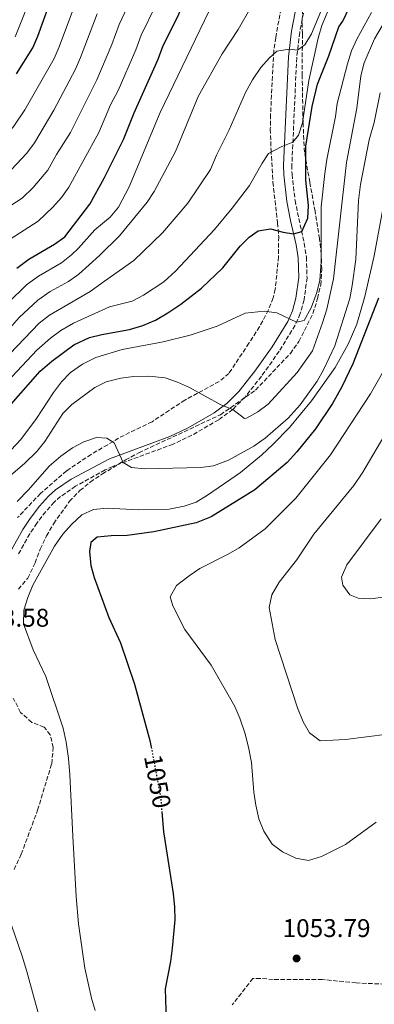
# Model space of a CAD drawing. Units: metres. Extents: x 665439 to 668867, y 4730413 to 4732809.
# Drawn here: x 666692 to 666831, y 4731603 to 4731989 of the extents above; entities that cross this region are included whole.
import ezdxf
from ezdxf.enums import TextEntityAlignment as Align

# ---------------------------------------------------------------- set-up
doc = ezdxf.new("R2010")
doc.units = ezdxf.units.M
doc.header["$MEASUREMENT"] = 0
doc.linetypes.add('DGN Style 3', pattern=[2.435891, 1.739922, -0.695969])
doc.linetypes.add('DGN Style 5', pattern=[1.217945, 0.521977, -0.695969])
for name, color, linetype, lineweight in [('Camino', 7, 'DGN Style 3', 0), ('Cota de curva de nivel directora', 7, 'Continuous', 0), ('Cota de punto acotado terreno', 7, 'Continuous', 0), ('Curva de nivel directora', 30, 'Continuous', 30), ('Curva de nivel directora no vista', 30, 'DGN Style 5', 30), ('Curva de nivel intermedia', 30, 'Continuous', 0), ('Margen derecho', 7, 'Continuous', 0), ('Punto acotado terreno (símbolo)', 7, 'Continuous', 0), ('Zona arbolada', 92, 'DGN Style 3', 0)]:
    doc.layers.add(name, color=color, linetype=linetype, lineweight=lineweight)
doc.styles.add('Style-Arial', font='arial.ttf')

# ---------------------------------------------------------------- blocks, each defined once
blk = doc.blocks.new('5PATER')
at = {"layer": 'Punto acotado terreno (símbolo)', "linetype": 'Continuous', "lineweight": 0}
h = blk.add_hatch(color=51, dxfattribs=at)
edge = h.paths.add_edge_path()
edge.add_ellipse((0, 0), major_axis=(-0.11, -0.111), ratio=0.999422, start_angle=0, end_angle=360)

msp = doc.modelspace()

# ---------------------------------------------------------------- linework, layer by layer
at = {"layer": 'Camino', "color": 7, "linetype": 'DGN Style 3', "lineweight": 0}
for points in [[(666831.53, 4732048.38, 1005), (666827.04, 4732039.21, 1006.11), (666822.09, 4732030.87, 1007.76), (666814.75, 4732021.6, 1008.64), (666810.32, 4732015.26, 1009.74), (666809.3, 4732013.33, 1010), (666806.69, 4732006.95, 1010.84), (666804.69, 4731998.86, 1012.11), (666801.91, 4731984.07, 1014.04), (666800.72, 4731974.24, 1015.41), (666798.83, 4731932.11, 1021.24), (666798.88, 4731928.53, 1021.74), (666800.07, 4731918.32, 1023.16)], [(666800.07, 4731918.32, 1023.16), (666803.69, 4731901.52, 1025.7), (666804.52, 4731896.06, 1026.74), (666804.77, 4731887.99, 1027.92), (666803.61, 4731879.4, 1028.85), (666802.08, 4731873.98, 1029.52), (666800.11, 4731869.41, 1030.18), (666793.87, 4731859.23, 1031.78), (666786.9, 4731849.44, 1033.15), (666780.48, 4731841.31, 1034.26), (666775.63, 4731836.42, 1035), (666770.15, 4731832.42, 1035.58), (666759.67, 4731826.34, 1036.78), (666752.3, 4731822.84, 1037.58), (666728.65, 4731814.14, 1040.5), (666725.67, 4731812.75, 1040.93), (666714.1, 4731806.36, 1042.45), (666708.22, 4731802.37, 1043.03), (666705.71, 4731800.14, 1043.29), (666702.37, 4731796.42, 1043.66), (666698.88, 4731791.91, 1044.02), (666696.13, 4731787.75, 1044.26), (666691.72, 4731779.83, 1044.46)]]:
    msp.add_polyline3d(points, dxfattribs=at)
at = {"layer": 'Curva de nivel directora', "color": 30, "linetype": 'Continuous', "lineweight": 30, "flags": 128}
for points, elevation in [([(666737.01, 4731952.65), (666746.5, 4731973.62), (666748.39, 4731978.93), (666754.42, 4731990.88), (666763.59, 4732016.63), (666772.52, 4732035.5), (666777.3, 4732044.37), (666780.63, 4732049.49), (666790.52, 4732062.97), (666798.81, 4732072.47), (666810.2, 4732082.9), (666814.33, 4732086.06), (666819.67, 4732088.04), (666824.63, 4732088.65), (666828.82, 4732087.96), (666831.83, 4732086.03)], 1000), ([(666808.83, 4731963.79), (666813.26, 4731974.87), (666817.24, 4731986.28), (666818.74, 4731988.5), (666821.32, 4731993.71), (666830.03, 4732007.49), (666832.98, 4732011.53)], 1025), ([(666690.91, 4731967.9), (666697.3, 4731978), (666699.33, 4731982.58), (666705.39, 4731999.67)], 975), ([(666688.77, 4731838.55), (666700.21, 4731851.42), (666704.77, 4731855.39), (666713.4, 4731861.72), (666719.49, 4731864.56), (666724.34, 4731865.76), (666735.2, 4731867.71), (666740.45, 4731869.34), (666745.37, 4731871.41), (666750.16, 4731874.24), (666755.38, 4731877.71), (666763.42, 4731883.94), (666771.71, 4731891.96), (666778.51, 4731900.38), (666782.12, 4731903.85), (666785.6, 4731906.33), (666790.42, 4731907.18), (666795.4, 4731905.84), (666799.48, 4731905.25), (666802.69, 4731906.15), (666805.08, 4731911.32), (666805.36, 4731916.3), (666804.3, 4731926.29), (666804.36, 4731939.5), (666806.78, 4731955.06), (666808.83, 4731963.79)], 1025), ([(666691.02, 4731891.77), (666695.8, 4731895.27), (666705.76, 4731901.21), (666709.85, 4731904.09), (666719.64, 4731916.81), (666725.33, 4731927.04), (666732.85, 4731942.13), (666737.01, 4731952.65)], 1000), ([(666832.8, 4731880.01), (666822.72, 4731854.34), (666818.45, 4731845.3), (666814.71, 4731838.79), (666808.04, 4731828.85), (666800.82, 4731819.81), (666796.93, 4731815.67), (666784.25, 4731804.91), (666767.26, 4731794.36), (666761.36, 4731792.05), (666744.69, 4731788.57), (666734.23, 4731787.14), (666727.99, 4731786.96), (666722.49, 4731786.43), (666720.11, 4731784.3), (666719.51, 4731780.77), (666720.04, 4731775.38), (666721.41, 4731770.57), (666727.13, 4731754.94), (666731.72, 4731744.99), (666737.14, 4731728.8), (666743.23, 4731706.85), (666743.73, 4731704.16)], 1050), ([(666747.84, 4731678.98), (666748.47, 4731671.07), (666752.31, 4731646.85), (666752.84, 4731641.58), (666752.96, 4731636.58), (666751.91, 4731625.49), (666751.23, 4731620.2)], 1050), ([(666751.23, 4731620.2), (666749.16, 4731609.53), (666749.54, 4731596.95)], 1050)]:
    msp.add_lwpolyline(points, dxfattribs=dict(at, elevation=elevation))
at = {"layer": 'Curva de nivel directora no vista', "color": 30, "linetype": 'DGN Style 5', "lineweight": 30, "elevation": 1050, "flags": 128}
msp.add_lwpolyline([(666743.73, 4731704.16), (666747.42, 4731684.29), (666747.84, 4731678.98)], dxfattribs=at)
at = {"layer": 'Curva de nivel intermedia', "color": 30, "linetype": 'Continuous', "lineweight": 0, "flags": 128}
for points, elevation in [([(666843.64, 4732154.57), (666827.83, 4732152.36), (666823, 4732151.1), (666812.18, 4732147.28), (666804.13, 4732144.15), (666796.75, 4732140.31), (666791.46, 4732136.47), (666787.82, 4732133.05), (666766.86, 4732107.93), (666759.43, 4732097.56), (666749.54, 4732079.82), (666736.29, 4732054.3), (666732.41, 4732045.99), (666721.71, 4732014.69), (666713.99, 4731995.52), (666707.69, 4731978.41), (666705.65, 4731973.84), (666694.17, 4731953.82), (666689.88, 4731947.34), (666684.22, 4731940.6), (666678.62, 4731935.82), (666665.92, 4731926.71)], 980), ([(666833.68, 4732129.63), (666823.21, 4732123.9), (666807.53, 4732113.97), (666801.31, 4732110.11), (666793.21, 4732101.01), (666786.28, 4732093.8), (666777.16, 4732082.95), (666766.56, 4732066.67), (666759.08, 4732053.74), (666753.29, 4732042.63), (666749.61, 4732034.33), (666744.88, 4732022.13), (666736.26, 4731998.13), (666731.19, 4731987.23), (666728.29, 4731979.3), (666722.36, 4731965.52), (666712.04, 4731944.88), (666706.61, 4731936.26), (666703.2, 4731930.12), (666697.42, 4731923.34), (666693.14, 4731919.23), (666673.46, 4731906.52), (666665.8, 4731900.08)], 990), ([(666676.53, 4731865.23), (666680.95, 4731870.03), (666687.72, 4731878.2), (666694.83, 4731885.23), (666699.6, 4731888.63), (666708.51, 4731893.88), (666712.44, 4731896.97), (666715.19, 4731899.59), (666721.56, 4731906.78), (666727.69, 4731911.79), (666730.94, 4731915.63), (666735.12, 4731923.56), (666747.16, 4731952.78), (666778.44, 4732017.63), (666787.4, 4732032.95), (666797.12, 4732047.1), (666800.74, 4732051.74), (666805.16, 4732055.38), (666809.71, 4732057.44), (666814.37, 4732057.7), (666819.51, 4732055.5), (666824.25, 4732052.24), (666828.59, 4732049.76), (666831.68, 4732048.44)], 1005), ([(666780.25, 4731832.85), (666781, 4731832.97), (666785.48, 4731835.49), (666789.57, 4731838.56), (666800.94, 4731850.89), (666806.9, 4731859.46), (666810.85, 4731870.36), (666812.52, 4731875.67), (666815.09, 4731887.58), (666820.24, 4731933.2), (666824.28, 4731954.49), (666825.82, 4731967.15), (666827.21, 4731972.18), (666831.2, 4731981.55), (666834.17, 4731986.71), (666837.1, 4731990.89), (666840.58, 4731994.48), (666849.61, 4732002.25), (666853.15, 4732005.79), (666868.59, 4732023.84), (666874.85, 4732033.72), (666882.25, 4732048.91)], 1035), ([(666836.56, 4732023.25), (666823, 4732008.05), (666816.04, 4731998.6), (666813.64, 4731994.21), (666810.54, 4731986.75), (666809.14, 4731981.9), (666805.51, 4731965.27), (666803.03, 4731948.65), (666801.42, 4731943.88), (666799.23, 4731941.07), (666794.6, 4731939.23), (666789.71, 4731936.68), (666787.22, 4731932.94), (666782.24, 4731924.08), (666775.47, 4731915.3), (666768.55, 4731906.91), (666753.27, 4731890.6), (666748.71, 4731886.39), (666740.67, 4731881.24), (666736.29, 4731878.83), (666727.34, 4731876.68), (666713.27, 4731870.22), (666708.32, 4731867.34)], 1020), ([(666690.41, 4731982.37), (666698.05, 4732001.68)], 970), ([(666677.51, 4731857.14), (666684.64, 4731864.16), (666691.98, 4731872.5), (666699.34, 4731879.26), (666704.1, 4731882.58), (666711.25, 4731886.55), (666715.33, 4731889.45), (666723.49, 4731896.74), (666731.33, 4731904.38), (666742.13, 4731917.59), (666744.85, 4731921.79), (666753.29, 4731937.44), (666762.21, 4731959.32), (666771.56, 4731975.73), (666777.77, 4731985.24), (666782.86, 4731994.12)], 1010), ([(666682.37, 4731852.19), (666699.84, 4731870.29), (666703.81, 4731873.34), (666719.76, 4731882.68), (666725.41, 4731886.71), (666736.87, 4731894.82), (666748.11, 4731905.61), (666758.03, 4731917.28), (666766.97, 4731930.41), (666769.25, 4731936), (666774.3, 4731945.94), (666780.72, 4731960.54), (666783.42, 4731965.49), (666786.67, 4731970.29), (666789.98, 4731974.04), (666792.92, 4731976.7), (666797.85, 4731977.52), (666801.08, 4731977.18), (666803.9, 4731979.23), (666806.58, 4731983.51), (666810.84, 4731993.8)], 1015), ([(666682.83, 4731899.55), (666699.45, 4731910.22), (666705.16, 4731915.69), (666708.51, 4731919.44), (666711.42, 4731923.46), (666723.22, 4731944.87), (666727.79, 4731955.7), (666730.72, 4731961.36), (666737.73, 4731977.3), (666739.79, 4731983.08), (666745.34, 4731994.5)], 995), ([(666722.59, 4731991.37), (666716.05, 4731974.25), (666714.01, 4731969.68), (666705.54, 4731953.71), (666697.93, 4731940.8), (666694.98, 4731936.77), (666686.82, 4731928.24), (666672.19, 4731917.98), (666666.45, 4731915.11), (666654.39, 4731906.65), (666649.6, 4731901.26), (666644.23, 4731897.23), (666639.66, 4731895.23), (666632.65, 4731895.15), (666625.06, 4731893.68), (666615.3, 4731891.28), (666610.35, 4731892), (666602.17, 4731890.72), (666596.86, 4731890.7), (666562.21, 4731891.38), (666546.55, 4731892.47), (666528.67, 4731894.31), (666511.54, 4731896.52), (666504.66, 4731896.63)], 985), ([(666698.81, 4731832.92), (666705.41, 4731843.1), (666708.61, 4731847.31), (666712.06, 4731850.93), (666716.85, 4731854.18), (666722, 4731856.74), (666732.36, 4731859.87), (666748.33, 4731862.91), (666758.95, 4731865.49), (666769.59, 4731869.09), (666780.47, 4731874.14), (666787.96, 4731874.95), (666792.92, 4731874.25), (666800.65, 4731870.66), (666803.61, 4731871.32), (666806.45, 4731876.23), (666808.58, 4731882.28), (666809.8, 4731887.12), (666810.37, 4731894.44), (666810.27, 4731915.83), (666811.72, 4731928.88), (666812.51, 4731934.31), (666815.94, 4731951.21), (666816.55, 4731956.27), (666820.65, 4731971.84), (666822.24, 4731976.83), (666824.28, 4731981.4), (666830.04, 4731991.86)], 1030), ([(666691.23, 4731800.39), (666695.64, 4731804.95), (666703.76, 4731814.25), (666708.36, 4731818.2), (666712.93, 4731821.36), (666717.33, 4731823.73), (666722.23, 4731825.4), (666726.37, 4731825.2), (666729.22, 4731823.32), (666732.7, 4731815.63), (666736.05, 4731813.7), (666741.03, 4731813.14), (666763.2, 4731813.72), (666768.16, 4731814.33), (666774.02, 4731816.55), (666783.88, 4731822.09), (666788.4, 4731825.25), (666797.33, 4731832.97), (666802.07, 4731838.22), (666808.7, 4731847.52), (666811.27, 4731851.97), (666815.68, 4731861.38), (666821.48, 4731879.93), (666822.51, 4731884.92), (666823.9, 4731895.15), (666824.91, 4731918.32), (666825.77, 4731924.59), (666829.17, 4731941.99), (666831.13, 4731948.79), (666833.46, 4731960.39)], 1040), ([(666835.34, 4731919.84), (666831.04, 4731896.55), (666827.43, 4731880.64), (666824.33, 4731869.8), (666820.83, 4731861.98), (666815.83, 4731852.86), (666806.49, 4731839.78), (666797.96, 4731829.42), (666791.56, 4731822.79), (666786.96, 4731818.58), (666778.64, 4731811.78), (666765.78, 4731802.82), (666761.31, 4731800.17), (666756.59, 4731798.52), (666750.79, 4731797.4), (666738.84, 4731797.1), (666726.4, 4731797.81), (666721.13, 4731797.28), (666716.56, 4731795.22), (666712.54, 4731791.44), (666709.13, 4731787.56), (666705.87, 4731782.91), (666697.34, 4731767.63), (666695.31, 4731762.84), (666693.81, 4731757.89), (666693.64, 4731752.51), (666697.51, 4731742.28), (666702.36, 4731731.89), (666709.16, 4731711.63), (666710.33, 4731706.16), (666711.32, 4731699.7), (666711.88, 4731693.34), (666712.95, 4731669.39), (666714.33, 4731645.73), (666715.27, 4731635.04), (666717.72, 4731617.69), (666720.29, 4731605.9), (666721.7, 4731601.06)], 1045), ([(666708.32, 4731867.34), (666704.28, 4731864.38), (666698.93, 4731859.6), (666687.23, 4731847.24)], 1020), ([(666834.8, 4731851.69), (666829.62, 4731842.58), (666813.92, 4731818.71), (666800.39, 4731801.74), (666788.32, 4731789.69), (666778.16, 4731782.3), (666773.84, 4731779.78), (666762.72, 4731774.11), (666758.59, 4731771.3), (666753.68, 4731767.44), (666751.08, 4731763.01), (666752.14, 4731759.58), (666756.88, 4731750.28), (666767.16, 4731736.24), (666776.42, 4731720.11), (666778.39, 4731715.52), (666780.48, 4731709.44), (666781.99, 4731703.57), (666783.05, 4731698.13), (666783.95, 4731686.61), (666784.75, 4731681.43), (666785.89, 4731676.17), (666787.83, 4731671.27), (666791.09, 4731666.14), (666795.1, 4731663.17), (666800.42, 4731660.66), (666805.38, 4731659.82), (666810.48, 4731661.38), (666819.88, 4731666.1), (666831.92, 4731674.76)], 1055), ([(666685.86, 4731808.22), (666694.2, 4731815.47), (666698.88, 4731819.95), (666701.98, 4731823.88), (666709.07, 4731834.9), (666712.65, 4731838.41), (666721.58, 4731845.04), (666726.05, 4731847.27), (666731.84, 4731848.69), (666736.84, 4731849.31), (666742.74, 4731849.5), (666749.24, 4731848.78), (666753.96, 4731847.14), (666758.67, 4731845.02), (666770.97, 4731838.25), (666775.63, 4731836.42), (666780.25, 4731832.85)], 1035), ([(666683.11, 4731814.6), (666692.67, 4731824.67), (666698.81, 4731832.92)], 1030), ([(666836.15, 4731828.04), (666826.57, 4731811.93), (666823.11, 4731806.72), (666807.39, 4731787.56), (666800.69, 4731777.41), (666793.8, 4731768.84), (666790.98, 4731763.86), (666789.95, 4731758.92), (666792.34, 4731746.36), (666801.08, 4731719.57), (666803.29, 4731714.15), (666805.69, 4731709.77), (666809.93, 4731706.61), (666819.78, 4731707.13), (666836.3, 4731709.27)], 1060), ([(666833.88, 4731793.6), (666820.36, 4731775.55), (666818.33, 4731770.76), (666818.82, 4731767.6), (666821.53, 4731763.86), (666824.81, 4731762.51), (666829.81, 4731762.28), (666835.39, 4731763.12)], 1065), ([(666699.79, 4731598.68), (666695.02, 4731616.35), (666693.11, 4731622.31), (666679.42, 4731661.7)], 1040)]:
    msp.add_lwpolyline(points, dxfattribs=dict(at, elevation=elevation))
at = {"layer": 'Margen derecho', "color": 7, "linetype": 'Continuous', "lineweight": 0}
msp.add_polyline3d([(666688.92, 4731781.48, 1044.46), (666693.36, 4731789.44, 1044.26), (666696.24, 4731793.8, 1044.02), (666699.88, 4731798.5, 1043.66), (666703.42, 4731802.44, 1043.29), (666706.22, 4731804.94, 1043.03), (666712.4, 4731809.13, 1042.45), (666727.4, 4731817.14, 1040.5), (666751.04, 4731825.83, 1037.58), (666758.16, 4731829.21, 1036.78), (666768.37, 4731835.14, 1035.58), (666773.51, 4731838.89, 1035), (666778.05, 4731843.46, 1034.26), (666784.3, 4731851.39, 1033.15), (666791.16, 4731861.02, 1031.78), (666797.22, 4731870.91, 1030.18), (666799.02, 4731875.07, 1029.52), (666800.43, 4731880.06, 1028.85), (666801.52, 4731888.16, 1027.92), (666801.28, 4731895.77, 1026.74), (666800.5, 4731900.9, 1025.7), (666798.26, 4731910.47, 1024.16), (666796.86, 4731917.83, 1023.16), (666795.64, 4731928.32, 1021.74), (666795.59, 4731932.16, 1021.24), (666797.48, 4731974.51, 1015.41), (666798.7, 4731984.57, 1014.04), (666801.52, 4731999.55, 1012.11)], dxfattribs=at)
at = {"layer": 'Zona arbolada', "color": 92, "linetype": 'DGN Style 3', "lineweight": 0}
for points in [[(666795.03, 4731995.78, 1019.1), (666792.49, 4731982.08, 1020.52), (666791.72, 4731976.73, 1020.85), (666791.21, 4731966.92, 1022.7), (666790.48, 4731951.86, 1024.36), (666790.38, 4731946.2, 1025.5), (666790.67, 4731938.02, 1027.35), (666791.4, 4731925.48, 1029.22), (666793.23, 4731909.52, 1032.85), (666793.66, 4731904.03, 1033.18), (666793.63, 4731896.29, 1033.4), (666792.3, 4731883.54, 1034.94), (666791.5, 4731880.09, 1035.38), (666789.68, 4731875.41, 1035.73), (666786.19, 4731868.82, 1036.15), (666782, 4731862.39, 1037.36), (666774.13, 4731850.56, 1040.33), (666770.36, 4731847.4, 1041.26), (666756.93, 4731840.12, 1042.9), (666744.02, 4731831.64, 1043.85), (666730.89, 4731825.22, 1046.27), (666726.65, 4731822.63, 1046.9), (666720.17, 4731818.84, 1047.04), (666710.55, 4731812.39, 1047.07), (666700.31, 4731803.54, 1046.71), (666691.36, 4731794.1, 1046.71)], [(666795.03, 4731995.78, 1019.1), (666792.49, 4731982.08, 1020.52), (666791.72, 4731976.73, 1020.85), (666791.21, 4731966.92, 1022.7), (666790.48, 4731951.86, 1024.36), (666790.38, 4731946.2, 1025.5), (666790.67, 4731938.02, 1027.35), (666791.4, 4731925.48, 1029.22), (666793.23, 4731909.52, 1032.85), (666793.66, 4731904.03, 1033.18), (666793.63, 4731896.29, 1033.4), (666792.3, 4731883.54, 1034.94), (666791.5, 4731880.09, 1035.38), (666789.68, 4731875.41, 1035.73), (666786.19, 4731868.82, 1036.15), (666782, 4731862.39, 1037.36), (666774.13, 4731850.56, 1040.33), (666770.36, 4731847.4, 1041.26), (666756.93, 4731840.12, 1042.9), (666744.02, 4731831.64, 1043.85), (666730.89, 4731825.22, 1046.27), (666726.65, 4731822.63, 1046.9), (666720.17, 4731818.84, 1047.04), (666710.55, 4731812.39, 1047.07), (666700.31, 4731803.54, 1046.71), (666691.36, 4731794.1, 1046.71)], [(666691.68, 4731766.07, 1049.14), (666695.38, 4731770.43, 1049.14), (666698.2, 4731776.33, 1049.14), (666700.17, 4731781.69, 1049.14), (666702.66, 4731786.9, 1049.14), (666705.5, 4731791.76, 1049.14), (666711.71, 4731800.47, 1049.14), (666715.77, 4731804.66, 1049.25), (666719.84, 4731808, 1049.36), (666724.6, 4731811.18, 1049.36), (666733.62, 4731816.66, 1048.92), (666738.9, 4731819.51, 1048.48), (666770.8, 4731834.33, 1047.27), (666784.56, 4731844.03, 1046.72), (666798.24, 4731858.36, 1046.5), (666801.6, 4731863.07, 1045.95), (666807.08, 4731873.99, 1043.2), (666808.87, 4731879.87, 1042.2), (666810.16, 4731885.22, 1041.54), (666810.57, 4731891.25, 1040.55), (666810.29, 4731897.26, 1039.78), (666809.67, 4731903.27, 1039.34), (666807.94, 4731914.07, 1037.25), (666805.85, 4731925.39, 1035.82), (666803.75, 4731937.22, 1033.4), (666803.21, 4731948.9, 1031.64), (666803, 4731960.93, 1029), (666802.89, 4731967.12, 1028.34), (666802.95, 4731983.63, 1024.82), (666802.86, 4731988.96, 1024.05), (666803.28, 4731994.3, 1023.17)], [(666691.68, 4731766.07, 1049.14), (666695.38, 4731770.43, 1049.14), (666698.2, 4731776.33, 1049.14), (666700.17, 4731781.69, 1049.14), (666702.66, 4731786.9, 1049.14), (666705.5, 4731791.76, 1049.14), (666711.71, 4731800.47, 1049.14), (666715.77, 4731804.66, 1049.25), (666719.84, 4731808, 1049.36), (666724.6, 4731811.18, 1049.36), (666733.62, 4731816.66, 1048.92), (666738.9, 4731819.51, 1048.48), (666770.8, 4731834.33, 1047.27), (666784.56, 4731844.03, 1046.72), (666798.24, 4731858.36, 1046.5), (666801.6, 4731863.07, 1045.95), (666807.08, 4731873.99, 1043.2), (666808.87, 4731879.87, 1042.2), (666810.16, 4731885.22, 1041.54), (666810.57, 4731891.25, 1040.55), (666810.29, 4731897.26, 1039.78), (666809.67, 4731903.27, 1039.34), (666807.94, 4731914.07, 1037.25), (666805.85, 4731925.39, 1035.82), (666803.75, 4731937.22, 1033.4), (666803.21, 4731948.9, 1031.64), (666803, 4731960.93, 1029), (666802.89, 4731967.12, 1028.34), (666802.95, 4731983.63, 1024.82), (666802.86, 4731988.96, 1024.05), (666803.28, 4731994.3, 1023.17)], [(666689.96, 4731656.33, 1047.49), (666692.78, 4731662.23, 1047.49), (666699.19, 4731679.54, 1047.6), (666704.72, 4731697.69, 1047.6), (666705.3, 4731704.06, 1047.71), (666704.18, 4731709.03, 1047.71), (666701.72, 4731712.08, 1047.6), (666696.88, 4731713.89, 1047.49), (666692.51, 4731717.77, 1046.94), (666689.66, 4731723.39, 1047.05)], [(666689.96, 4731656.33, 1047.49), (666692.78, 4731662.23, 1047.49), (666699.19, 4731679.54, 1047.6), (666704.72, 4731697.69, 1047.6), (666705.3, 4731704.06, 1047.71), (666704.18, 4731709.03, 1047.71), (666701.72, 4731712.08, 1047.6), (666696.88, 4731713.89, 1047.49), (666692.51, 4731717.77, 1046.94), (666689.66, 4731723.39, 1047.05)], [(666892.39, 4731584.86, 1048.48), (666891.19, 4731604.45, 1048.04), (666890.23, 4731610.28, 1048.15), (666888.22, 4731616.77, 1048.37), (666886.79, 4731620.02, 1048.37), (666878.37, 4731630.02, 1049.36), (666867.23, 4731627.42, 1050.46), (666862.63, 4731624.93, 1050.46), (666857.37, 4731621.06, 1050.68), (666853.13, 4731617.89, 1051.67), (666842.38, 4731612.89, 1052.66), (666837.76, 4731611.26, 1052.66), (666824, 4731611.88, 1053.43), (666810.73, 4731613.2, 1054.42), (666791.47, 4731613.21, 1054.2), (666786.48, 4731613.64, 1054.2), (666783.56, 4731613.59, 1054.31), (666775.48, 4731603.3, 1055.41)], [(666892.39, 4731584.86, 1048.48), (666891.19, 4731604.45, 1048.04), (666890.23, 4731610.28, 1048.15), (666888.22, 4731616.77, 1048.37), (666886.79, 4731620.02, 1048.37), (666878.37, 4731630.02, 1049.36), (666867.23, 4731627.42, 1050.46), (666862.63, 4731624.93, 1050.46), (666857.37, 4731621.06, 1050.68), (666853.13, 4731617.89, 1051.67), (666842.38, 4731612.89, 1052.66), (666837.76, 4731611.26, 1052.66), (666824, 4731611.88, 1053.43), (666810.73, 4731613.2, 1054.42), (666791.47, 4731613.21, 1054.2), (666786.48, 4731613.64, 1054.2), (666783.56, 4731613.59, 1054.31), (666775.48, 4731603.3, 1055.41)]]:
    msp.add_polyline3d(points, dxfattribs=at)

# ---------------------------------------------------------------- block references
at = {"layer": 'Punto acotado terreno (símbolo)', "color": 7, "linetype": 'Continuous', "lineweight": 0, "xscale": 10, "yscale": 10, "zscale": 10}
msp.add_blockref('5PATER', (666800.68, 4731621.44, 1053.79), dxfattribs=at)

# ---------------------------------------------------------------- texts
at = {"layer": 'Cota de curva de nivel directora', "color": 7, "linetype": 'Continuous', "lineweight": 0, "style": 'Style-Arial'}
msp.add_text('1050', height=7, rotation=280.5215, dxfattribs=at).set_placement((666746.22, 4731690.78, 1050), align=Align.MIDDLE_CENTER)
at = {"layer": 'Cota de punto acotado terreno', "color": 7, "linetype": 'Continuous', "lineweight": 0, "style": 'Style-Arial'}
for s, p in [('1043.58', (666669.31, 4731751.36, 1043.58)), ('1053.79', (666795.2, 4731629.83, 1053.79))]:
    msp.add_text(s, height=7, dxfattribs=at).set_placement(p)

doc.saveas('drawing.dxf')
